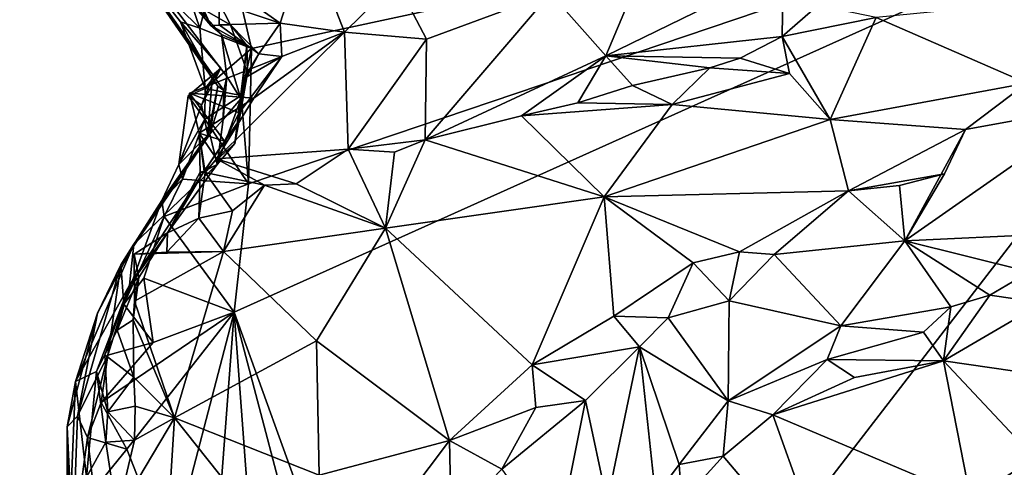
# Model space of a CAD drawing. Units: metres. Extents: x 22.79 to 25.53, y 0.66 to 2.19.
# Drawn here: x 22.82 to 23.13, y 1.08 to 1.22 of the extents above; entities that cross this region are included whole.
import ezdxf

# ---------------------------------------------------------------- set-up
doc = ezdxf.new("R2010")
doc.units = ezdxf.units.M

msp = doc.modelspace()

# ---------------------------------------------------------------- linework, layer by layer
at = {"layer": '1'}
for points in [[(22.81757, 1.28789, 10.66728), (22.82254, 1.27994, 10.63902), (22.87765, 1.21744, 10.67413)], [(22.86453, 1.24652, 10.7006), (22.81757, 1.28789, 10.66728), (22.87765, 1.21744, 10.67413)], [(22.88189, 1.24685, 10.52287), (23.23325, 1.28394, 10.52179), (22.89045, 1.21021, 10.52392)], [(22.885, 1.12733, 10.52372), (23.23325, 1.28394, 10.52179), (22.95752, 0.9262, 10.52518)], [(22.885, 1.12733, 10.52372), (22.88944, 1.16767, 10.52415), (23.23325, 1.28394, 10.52179)], [(22.88944, 1.16767, 10.52415), (22.89045, 1.21021, 10.52392), (23.23325, 1.28394, 10.52179)], [(22.95752, 0.9262, 10.52518), (23.23325, 1.28394, 10.52179), (23.05871, 0.91579, 10.52523)], [(23.05871, 0.91579, 10.52523), (23.23325, 1.28394, 10.52179), (23.23166, 0.85213, 10.52527)], [(22.82254, 1.27994, 10.63902), (22.82737, 1.27405, 10.6122), (22.88099, 1.21456, 10.64977)], [(22.82254, 1.27994, 10.63902), (22.88099, 1.21456, 10.64977), (22.87765, 1.21744, 10.67413)], [(22.82737, 1.27405, 10.6122), (22.8545, 1.23605, 10.54484), (22.87982, 1.19835, 10.57535)], [(22.82737, 1.27405, 10.6122), (22.87982, 1.19835, 10.57535), (22.88169, 1.19694, 10.58582)], [(22.82737, 1.27405, 10.6122), (22.88169, 1.19694, 10.58582), (22.88264, 1.20136, 10.62969)], [(22.82737, 1.27405, 10.6122), (22.88264, 1.20136, 10.62969), (22.88099, 1.21456, 10.64977)], [(22.8545, 1.23605, 10.54484), (22.86143, 1.25401, 10.52523), (22.8742, 1.21654, 10.53149)], [(22.8742, 1.21654, 10.53149), (22.86143, 1.25401, 10.52523), (22.88189, 1.24685, 10.52287)], [(22.8742, 1.21654, 10.53149), (22.88189, 1.24685, 10.52287), (22.89045, 1.21021, 10.52392)], [(22.86647, 1.2392, 10.69925), (22.86453, 1.24652, 10.7006), (22.87765, 1.21744, 10.67413)], [(22.87795, 1.23329, 10.69977), (22.89937, 1.21816, 10.70779), (22.90798, 1.24516, 10.71719)], [(22.90798, 1.24516, 10.71719), (22.89937, 1.21816, 10.70779), (22.91963, 1.21533, 10.71981)], [(22.90798, 1.24516, 10.71719), (22.91963, 1.21533, 10.71981), (22.93582, 1.23137, 10.72706)], [(22.86647, 1.2392, 10.69925), (22.87765, 1.21744, 10.67413), (22.87476, 1.22271, 10.69142)], [(23.01417, 1.23757, 10.7723), (22.98433, 1.22754, 10.75558), (23.00178, 1.20789, 10.77699)], [(23.01417, 1.23757, 10.7723), (23.00178, 1.20789, 10.77699), (23.0575, 1.23507, 10.80925)], [(22.87804, 1.20101, 10.55998), (22.8545, 1.23605, 10.54484), (22.86806, 1.21857, 10.54215)], [(22.8545, 1.23605, 10.54484), (22.87804, 1.20101, 10.55998), (22.87982, 1.19835, 10.57535)], [(22.8545, 1.23605, 10.54484), (22.8742, 1.21654, 10.53149), (22.86806, 1.21857, 10.54215)], [(23.0575, 1.23507, 10.80925), (23.00178, 1.20789, 10.77699), (23.05716, 1.21395, 10.8155)], [(23.0575, 1.23507, 10.80925), (23.05716, 1.21395, 10.8155), (23.0684, 1.22369, 10.82351)], [(22.87795, 1.23329, 10.69977), (22.88024, 1.22453, 10.6966), (22.89937, 1.21816, 10.70779)], [(22.93582, 1.23137, 10.72706), (22.91963, 1.21533, 10.71981), (22.94542, 1.21308, 10.73582)], [(22.93582, 1.23137, 10.72706), (22.94542, 1.21308, 10.73582), (22.98433, 1.22754, 10.75558)], [(23.17408, 1.22864, 10.85068), (23.08665, 1.21991, 10.83177), (23.13403, 1.19929, 10.81921)], [(22.94542, 1.21308, 10.73582), (22.94492, 1.1815, 10.75517), (22.98433, 1.22754, 10.75558)], [(22.98433, 1.22754, 10.75558), (22.94492, 1.1815, 10.75517), (23.00178, 1.20789, 10.77699)], [(22.87476, 1.22271, 10.69142), (22.88376, 1.21758, 10.68698), (22.88024, 1.22453, 10.6966)], [(22.87476, 1.22271, 10.69142), (22.87765, 1.21744, 10.67413), (22.88376, 1.21758, 10.68698)], [(22.88024, 1.22453, 10.6966), (22.88027, 1.21762, 10.69978), (22.89937, 1.21816, 10.70779)], [(22.88027, 1.21762, 10.69978), (22.88024, 1.22453, 10.6966), (22.88376, 1.21758, 10.68698)], [(23.0684, 1.22369, 10.82351), (23.05716, 1.21395, 10.8155), (23.08665, 1.21991, 10.83177)], [(23.08665, 1.21991, 10.83177), (23.05716, 1.21395, 10.8155), (23.0722, 1.18786, 10.79315)], [(23.08665, 1.21991, 10.83177), (23.0722, 1.18786, 10.79315), (23.13403, 1.19929, 10.81921)], [(22.87804, 1.20101, 10.55998), (22.86806, 1.21857, 10.54215), (22.88075, 1.20404, 10.54658)], [(22.87585, 1.1976, 10.53362), (22.86806, 1.21857, 10.54215), (22.8742, 1.21654, 10.53149)], [(22.88075, 1.20404, 10.54658), (22.86806, 1.21857, 10.54215), (22.87585, 1.1976, 10.53362)], [(22.87585, 1.1976, 10.53362), (22.8742, 1.21654, 10.53149), (22.89045, 1.21021, 10.52392)], [(22.88376, 1.21758, 10.68698), (22.87765, 1.21744, 10.67413), (22.8889, 1.21114, 10.67609)], [(22.87765, 1.21744, 10.67413), (22.88099, 1.21456, 10.64977), (22.8889, 1.21114, 10.67609)], [(22.88027, 1.21762, 10.69978), (22.89266, 1.20848, 10.69473), (22.89937, 1.21816, 10.70779)], [(22.88376, 1.21758, 10.68698), (22.89266, 1.20848, 10.69473), (22.88027, 1.21762, 10.69978)], [(22.88913, 1.20258, 10.68285), (22.88376, 1.21758, 10.68698), (22.8889, 1.21114, 10.67609)], [(22.88376, 1.21758, 10.68698), (22.88913, 1.20258, 10.68285), (22.89266, 1.20848, 10.69473)], [(22.89937, 1.21816, 10.70779), (22.89266, 1.20848, 10.69473), (22.89989, 1.20772, 10.71202)], [(22.89937, 1.21816, 10.70779), (22.89989, 1.20772, 10.71202), (22.91963, 1.21533, 10.71981)], [(22.8911, 1.19462, 10.71828), (22.87943, 1.17555, 10.72639), (22.91963, 1.21533, 10.71981)], [(22.91963, 1.21533, 10.71981), (22.87943, 1.17555, 10.72639), (22.92075, 1.17856, 10.74703)], [(22.88099, 1.21456, 10.64977), (22.88264, 1.20136, 10.62969), (22.88709, 1.19437, 10.64764)], [(22.88099, 1.21456, 10.64977), (22.88709, 1.19437, 10.64764), (22.8889, 1.21114, 10.67609)], [(22.89989, 1.20772, 10.71202), (22.8911, 1.19462, 10.71828), (22.91963, 1.21533, 10.71981)], [(22.91963, 1.21533, 10.71981), (22.92075, 1.17856, 10.74703), (22.94542, 1.21308, 10.73582)], [(22.94542, 1.21308, 10.73582), (22.92075, 1.17856, 10.74703), (22.94492, 1.1815, 10.75517)], [(23.00178, 1.20789, 10.77699), (23.04399, 1.20718, 10.80569), (23.05716, 1.21395, 10.8155)], [(23.05716, 1.21395, 10.8155), (23.04399, 1.20718, 10.80569), (23.05947, 1.20237, 10.80688)], [(23.05716, 1.21395, 10.8155), (23.05947, 1.20237, 10.80688), (23.0722, 1.18786, 10.79315)], [(22.87585, 1.1976, 10.53362), (22.89045, 1.21021, 10.52392), (22.8872, 1.19539, 10.52663)], [(22.88709, 1.19437, 10.64764), (22.88515, 1.18034, 10.66677), (22.8889, 1.21114, 10.67609)], [(22.88515, 1.18034, 10.66677), (22.88652, 1.18752, 10.68113), (22.8889, 1.21114, 10.67609)], [(22.88652, 1.18752, 10.68113), (22.88913, 1.20258, 10.68285), (22.8889, 1.21114, 10.67609)], [(22.88944, 1.16767, 10.52415), (22.8872, 1.19539, 10.52663), (22.89045, 1.21021, 10.52392)], [(22.87097, 1.19616, 10.71849), (22.8911, 1.19462, 10.71828), (22.89989, 1.20772, 10.71202)], [(22.89989, 1.20772, 10.71202), (22.88648, 1.18996, 10.70117), (22.87097, 1.19616, 10.71849)], [(22.89989, 1.20772, 10.71202), (22.88898, 1.20123, 10.69316), (22.88648, 1.18996, 10.70117)], [(22.88913, 1.20258, 10.68285), (22.88898, 1.20123, 10.69316), (22.89266, 1.20848, 10.69473)], [(22.89266, 1.20848, 10.69473), (22.88898, 1.20123, 10.69316), (22.89989, 1.20772, 10.71202)], [(22.94492, 1.1815, 10.75517), (22.97521, 1.18898, 10.76799), (23.00178, 1.20789, 10.77699)], [(23.00178, 1.20789, 10.77699), (22.97521, 1.18898, 10.76799), (22.99294, 1.19313, 10.77535)], [(23.00178, 1.20789, 10.77699), (22.99294, 1.19313, 10.77535), (23.01008, 1.19852, 10.78419)], [(23.00178, 1.20789, 10.77699), (23.01008, 1.19852, 10.78419), (23.03438, 1.20409, 10.79894)], [(23.00178, 1.20789, 10.77699), (23.03438, 1.20409, 10.79894), (23.04399, 1.20718, 10.80569)], [(23.04399, 1.20718, 10.80569), (23.03438, 1.20409, 10.79894), (23.05947, 1.20237, 10.80688)], [(22.88075, 1.20404, 10.54658), (22.87585, 1.1976, 10.53362), (22.87048, 1.19535, 10.54195)], [(22.88075, 1.20404, 10.54658), (22.87048, 1.19535, 10.54195), (22.87474, 1.1924, 10.55187)], [(22.87804, 1.20101, 10.55998), (22.88075, 1.20404, 10.54658), (22.87474, 1.1924, 10.55187)], [(23.01008, 1.19852, 10.78419), (23.02253, 1.19259, 10.78524), (23.03438, 1.20409, 10.79894)], [(23.05947, 1.20237, 10.80688), (23.03438, 1.20409, 10.79894), (23.02253, 1.19259, 10.78524)], [(22.87474, 1.1924, 10.55187), (22.87667, 1.18289, 10.56907), (22.87804, 1.20101, 10.55998)], [(22.87804, 1.20101, 10.55998), (22.87667, 1.18289, 10.56907), (22.87982, 1.19835, 10.57535)], [(22.88169, 1.19694, 10.58582), (22.88155, 1.18787, 10.62509), (22.88264, 1.20136, 10.62969)], [(22.88264, 1.20136, 10.62969), (22.88155, 1.18787, 10.62509), (22.88709, 1.19437, 10.64764)], [(22.88652, 1.18752, 10.68113), (22.88648, 1.18996, 10.70117), (22.88898, 1.20123, 10.69316)], [(22.88913, 1.20258, 10.68285), (22.88652, 1.18752, 10.68113), (22.88898, 1.20123, 10.69316)], [(23.05947, 1.20237, 10.80688), (23.02253, 1.19259, 10.78524), (23.0722, 1.18786, 10.79315)], [(22.87048, 1.19535, 10.54195), (22.87585, 1.1976, 10.53362), (22.87574, 1.18799, 10.53118)], [(22.87574, 1.18799, 10.53118), (22.87585, 1.1976, 10.53362), (22.8872, 1.19539, 10.52663)], [(22.87667, 1.18289, 10.56907), (22.87727, 1.18323, 10.58081), (22.87982, 1.19835, 10.57535)], [(22.87982, 1.19835, 10.57535), (22.87727, 1.18323, 10.58081), (22.88169, 1.19694, 10.58582)], [(23.01008, 1.19852, 10.78419), (22.99294, 1.19313, 10.77535), (23.02253, 1.19259, 10.78524)], [(23.13403, 1.19929, 10.81921), (23.0722, 1.18786, 10.79315), (23.11478, 1.18469, 10.80171)], [(23.13403, 1.19929, 10.81921), (23.11478, 1.18469, 10.80171), (23.15661, 1.19235, 10.8329)], [(22.86756, 1.17369, 10.53928), (22.87048, 1.19535, 10.54195), (22.87574, 1.18799, 10.53118)], [(22.87048, 1.19535, 10.54195), (22.86756, 1.17369, 10.53928), (22.87474, 1.1924, 10.55187)], [(22.87097, 1.19616, 10.71849), (22.87396, 1.1836, 10.72332), (22.8911, 1.19462, 10.71828)], [(22.88648, 1.18996, 10.70117), (22.88192, 1.18109, 10.70005), (22.87097, 1.19616, 10.71849)], [(22.88192, 1.18109, 10.70005), (22.87396, 1.1836, 10.72332), (22.87097, 1.19616, 10.71849)], [(22.8911, 1.19462, 10.71828), (22.87396, 1.1836, 10.72332), (22.87943, 1.17555, 10.72639)], [(22.88944, 1.16767, 10.52415), (22.87574, 1.18799, 10.53118), (22.8872, 1.19539, 10.52663)], [(22.88169, 1.19694, 10.58582), (22.87727, 1.18323, 10.58081), (22.88155, 1.18787, 10.62509)], [(22.88155, 1.18787, 10.62509), (22.87959, 1.17371, 10.64701), (22.88709, 1.19437, 10.64764)], [(22.88709, 1.19437, 10.64764), (22.87959, 1.17371, 10.64701), (22.88515, 1.18034, 10.66677)], [(22.86756, 1.17369, 10.53928), (22.87667, 1.18289, 10.56907), (22.87474, 1.1924, 10.55187)], [(22.97521, 1.18898, 10.76799), (23.02253, 1.19259, 10.78524), (22.99294, 1.19313, 10.77535)], [(22.97521, 1.18898, 10.76799), (23.00118, 1.16351, 10.75345), (23.02253, 1.19259, 10.78524)], [(23.02253, 1.19259, 10.78524), (23.00118, 1.16351, 10.75345), (23.0722, 1.18786, 10.79315)], [(23.09564, 1.14969, 10.79044), (23.14036, 1.15187, 10.83048), (23.15661, 1.19235, 10.8329)], [(23.11478, 1.18469, 10.80171), (23.09564, 1.14969, 10.79044), (23.15661, 1.19235, 10.8329)], [(22.86872, 1.16915, 10.52945), (22.86756, 1.17369, 10.53928), (22.87574, 1.18799, 10.53118)], [(22.86872, 1.16915, 10.52945), (22.87574, 1.18799, 10.53118), (22.88944, 1.16767, 10.52415)], [(22.88192, 1.18109, 10.70005), (22.88648, 1.18996, 10.70117), (22.88652, 1.18752, 10.68113)], [(22.97521, 1.18898, 10.76799), (22.94492, 1.1815, 10.75517), (23.00118, 1.16351, 10.75345)], [(22.88515, 1.18034, 10.66677), (22.8755, 1.17161, 10.70889), (22.88652, 1.18752, 10.68113)], [(22.88652, 1.18752, 10.68113), (22.8755, 1.17161, 10.70889), (22.88192, 1.18109, 10.70005)], [(22.87727, 1.18323, 10.58081), (22.87959, 1.17371, 10.64701), (22.88155, 1.18787, 10.62509)], [(23.0722, 1.18786, 10.79315), (23.00118, 1.16351, 10.75345), (23.07798, 1.1654, 10.77769)], [(23.0722, 1.18786, 10.79315), (23.07798, 1.1654, 10.77769), (23.11478, 1.18469, 10.80171)], [(22.84937, 1.1422, 10.57151), (22.85345, 1.14868, 10.60952), (22.87727, 1.18323, 10.58081)], [(22.84937, 1.1422, 10.57151), (22.87727, 1.18323, 10.58081), (22.87667, 1.18289, 10.56907)], [(22.86219, 1.16243, 10.53961), (22.84937, 1.1422, 10.57151), (22.87667, 1.18289, 10.56907)], [(22.85345, 1.14868, 10.60952), (22.87959, 1.17371, 10.64701), (22.87727, 1.18323, 10.58081)], [(22.86756, 1.17369, 10.53928), (22.86219, 1.16243, 10.53961), (22.87667, 1.18289, 10.56907)], [(22.87396, 1.1836, 10.72332), (22.8743, 1.1713, 10.72241), (22.8758, 1.17126, 10.72737)], [(22.8743, 1.1713, 10.72241), (22.87396, 1.1836, 10.72332), (22.8755, 1.17161, 10.70889)], [(22.87396, 1.1836, 10.72332), (22.8758, 1.17126, 10.72737), (22.87943, 1.17555, 10.72639)], [(22.88192, 1.18109, 10.70005), (22.8755, 1.17161, 10.70889), (22.87396, 1.1836, 10.72332)], [(23.07798, 1.1654, 10.77769), (23.10813, 1.17083, 10.79454), (23.11478, 1.18469, 10.80171)], [(23.11478, 1.18469, 10.80171), (23.10813, 1.17083, 10.79454), (23.09564, 1.14969, 10.79044)], [(22.87959, 1.17371, 10.64701), (22.8755, 1.17161, 10.70889), (22.88515, 1.18034, 10.66677)], [(22.92075, 1.17856, 10.74703), (22.93534, 1.1776, 10.75103), (22.94492, 1.1815, 10.75517)], [(22.93534, 1.1776, 10.75103), (22.93254, 1.15376, 10.72862), (22.94492, 1.1815, 10.75517)], [(22.94492, 1.1815, 10.75517), (22.93254, 1.15376, 10.72862), (23.00118, 1.16351, 10.75345)], [(22.87943, 1.17555, 10.72639), (22.90448, 1.16768, 10.73909), (22.92075, 1.17856, 10.74703)], [(22.90448, 1.16768, 10.73909), (22.93254, 1.15376, 10.72862), (22.92075, 1.17856, 10.74703)], [(22.92075, 1.17856, 10.74703), (22.93254, 1.15376, 10.72862), (22.93534, 1.1776, 10.75103)], [(22.85345, 1.14868, 10.60952), (22.8521, 1.13575, 10.67342), (22.87959, 1.17371, 10.64701)], [(22.87959, 1.17371, 10.64701), (22.8521, 1.13575, 10.67342), (22.8755, 1.17161, 10.70889)], [(22.86872, 1.16915, 10.52945), (22.86219, 1.16243, 10.53961), (22.86756, 1.17369, 10.53928)], [(22.8758, 1.17126, 10.72737), (22.89446, 1.16724, 10.73593), (22.87943, 1.17555, 10.72639)], [(22.89446, 1.16724, 10.73593), (22.90448, 1.16768, 10.73909), (22.87943, 1.17555, 10.72639)], [(22.8521, 1.13575, 10.67342), (22.86399, 1.15229, 10.70433), (22.8755, 1.17161, 10.70889)], [(22.86399, 1.15229, 10.70433), (22.8743, 1.1713, 10.72241), (22.8755, 1.17161, 10.70889)], [(22.86399, 1.15229, 10.70433), (22.87385, 1.15688, 10.72849), (22.8743, 1.1713, 10.72241)], [(22.87385, 1.15688, 10.72849), (22.8758, 1.17126, 10.72737), (22.8743, 1.1713, 10.72241)], [(22.8758, 1.17126, 10.72737), (22.87385, 1.15688, 10.72849), (22.88446, 1.15914, 10.73277)], [(22.8758, 1.17126, 10.72737), (22.88446, 1.15914, 10.73277), (22.89446, 1.16724, 10.73593)], [(23.09401, 1.16714, 10.78592), (23.10813, 1.17083, 10.79454), (23.07798, 1.1654, 10.77769)], [(23.09401, 1.16714, 10.78592), (23.09564, 1.14969, 10.79044), (23.10813, 1.17083, 10.79454)], [(22.86299, 1.15736, 10.52565), (22.86219, 1.16243, 10.53961), (22.86872, 1.16915, 10.52945)], [(22.86299, 1.15736, 10.52565), (22.86872, 1.16915, 10.52945), (22.88944, 1.16767, 10.52415)], [(22.86299, 1.15736, 10.52565), (22.88944, 1.16767, 10.52415), (22.885, 1.12733, 10.52372)], [(22.88446, 1.15914, 10.73277), (22.88161, 1.14635, 10.7236), (22.89446, 1.16724, 10.73593)], [(22.89446, 1.16724, 10.73593), (22.88161, 1.14635, 10.7236), (22.93254, 1.15376, 10.72862)], [(22.89446, 1.16724, 10.73593), (22.93254, 1.15376, 10.72862), (22.90448, 1.16768, 10.73909)], [(23.07798, 1.1654, 10.77769), (23.09564, 1.14969, 10.79044), (23.09401, 1.16714, 10.78592)], [(23.00118, 1.16351, 10.75345), (22.93254, 1.15376, 10.72862), (22.97861, 1.11078, 10.70027)], [(23.00118, 1.16351, 10.75345), (22.97861, 1.11078, 10.70027), (23.00421, 1.126, 10.72323)], [(23.07798, 1.1654, 10.77769), (23.00118, 1.16351, 10.75345), (23.04373, 1.14625, 10.75429)], [(23.00118, 1.16351, 10.75345), (23.00421, 1.126, 10.72323), (23.02918, 1.14283, 10.74515)], [(23.00118, 1.16351, 10.75345), (23.02918, 1.14283, 10.74515), (23.04373, 1.14625, 10.75429)], [(23.04373, 1.14625, 10.75429), (23.0546, 1.14539, 10.76119), (23.07798, 1.1654, 10.77769)], [(23.07798, 1.1654, 10.77769), (23.0546, 1.14539, 10.76119), (23.09564, 1.14969, 10.79044)], [(22.8503, 1.12978, 10.53149), (22.84937, 1.1422, 10.57151), (22.86219, 1.16243, 10.53961)], [(22.8503, 1.12978, 10.53149), (22.86219, 1.16243, 10.53961), (22.86299, 1.15736, 10.52565)], [(22.85657, 1.138, 10.52695), (22.8503, 1.12978, 10.53149), (22.86299, 1.15736, 10.52565)], [(22.85657, 1.138, 10.52695), (22.86299, 1.15736, 10.52565), (22.885, 1.12733, 10.52372)], [(22.87385, 1.15688, 10.72849), (22.88161, 1.14635, 10.7236), (22.88446, 1.15914, 10.73277)], [(22.87385, 1.15688, 10.72849), (22.86378, 1.1462, 10.72252), (22.88161, 1.14635, 10.7236)], [(22.86378, 1.1462, 10.72252), (22.87385, 1.15688, 10.72849), (22.86399, 1.15229, 10.70433)], [(22.8521, 1.13575, 10.67342), (22.85499, 1.13823, 10.69586), (22.86399, 1.15229, 10.70433)], [(22.85359, 1.14552, 10.71979), (22.86378, 1.1462, 10.72252), (22.86399, 1.15229, 10.70433)], [(22.86399, 1.15229, 10.70433), (22.85499, 1.13823, 10.69586), (22.85359, 1.14552, 10.71979)], [(22.93254, 1.15376, 10.72862), (22.88161, 1.14635, 10.7236), (22.91078, 1.11829, 10.69332)], [(22.91078, 1.11829, 10.69332), (22.95263, 1.08693, 10.67475), (22.93254, 1.15376, 10.72862)], [(22.93254, 1.15376, 10.72862), (22.95263, 1.08693, 10.67475), (22.97861, 1.11078, 10.70027)], [(23.09564, 1.14969, 10.79044), (23.13485, 1.13997, 10.82477), (23.14036, 1.15187, 10.83048)], [(22.84201, 1.12702, 10.60642), (22.83508, 1.10551, 10.63195), (22.85345, 1.14868, 10.60952)], [(22.83508, 1.10551, 10.63195), (22.8521, 1.13575, 10.67342), (22.85345, 1.14868, 10.60952)], [(22.85345, 1.14868, 10.60952), (22.84937, 1.1422, 10.57151), (22.84201, 1.12702, 10.60642)], [(23.0546, 1.14539, 10.76119), (23.07555, 1.12297, 10.78546), (23.09564, 1.14969, 10.79044)], [(23.09564, 1.14969, 10.79044), (23.07555, 1.12297, 10.78546), (23.11013, 1.12899, 10.80714)], [(23.09564, 1.14969, 10.79044), (23.11013, 1.12899, 10.80714), (23.12237, 1.13268, 10.81468)], [(23.09564, 1.14969, 10.79044), (23.12237, 1.13268, 10.81468), (23.13485, 1.13997, 10.82477)], [(22.85359, 1.14552, 10.71979), (22.85365, 1.13079, 10.71148), (22.88161, 1.14635, 10.7236)], [(22.86378, 1.1462, 10.72252), (22.85359, 1.14552, 10.71979), (22.88161, 1.14635, 10.7236)], [(22.85365, 1.13079, 10.71148), (22.85359, 1.14552, 10.71979), (22.85499, 1.13823, 10.69586)], [(22.85365, 1.13079, 10.71148), (22.86621, 1.09411, 10.68149), (22.88161, 1.14635, 10.7236)], [(22.88161, 1.14635, 10.7236), (22.86621, 1.09411, 10.68149), (22.91078, 1.11829, 10.69332)], [(23.02918, 1.14283, 10.74515), (23.04046, 1.13084, 10.75128), (23.04373, 1.14625, 10.75429)], [(23.04373, 1.14625, 10.75429), (23.04046, 1.13084, 10.75128), (23.0546, 1.14539, 10.76119)], [(23.0546, 1.14539, 10.76119), (23.04046, 1.13084, 10.75128), (23.07555, 1.12297, 10.78546)], [(22.84525, 1.1138, 10.52794), (22.83573, 1.09461, 10.56377), (22.84937, 1.1422, 10.57151)], [(22.84937, 1.1422, 10.57151), (22.83573, 1.09461, 10.56377), (22.84201, 1.12702, 10.60642)], [(22.84525, 1.1138, 10.52794), (22.84937, 1.1422, 10.57151), (22.8503, 1.12978, 10.53149)], [(23.00421, 1.126, 10.72323), (23.02131, 1.12558, 10.73494), (23.02918, 1.14283, 10.74515)], [(23.02918, 1.14283, 10.74515), (23.02131, 1.12558, 10.73494), (23.04046, 1.13084, 10.75128)], [(23.13485, 1.13997, 10.82477), (23.12237, 1.13268, 10.81468), (23.13909, 1.13028, 10.81886)], [(22.83508, 1.10551, 10.63195), (22.84171, 1.10863, 10.66641), (22.8521, 1.13575, 10.67342)], [(22.84171, 1.10863, 10.66641), (22.84435, 1.11389, 10.66993), (22.8521, 1.13575, 10.67342)], [(22.8521, 1.13575, 10.67342), (22.84435, 1.11389, 10.66993), (22.84819, 1.12164, 10.6818)], [(22.8521, 1.13575, 10.67342), (22.84819, 1.12164, 10.6818), (22.85499, 1.13823, 10.69586)], [(22.85499, 1.13823, 10.69586), (22.84819, 1.12164, 10.6818), (22.8532, 1.12488, 10.70576)], [(22.8503, 1.12978, 10.53149), (22.85657, 1.138, 10.52695), (22.85948, 1.1178, 10.5251)], [(22.8532, 1.12488, 10.70576), (22.85365, 1.13079, 10.71148), (22.85499, 1.13823, 10.69586)], [(22.85948, 1.1178, 10.5251), (22.85657, 1.138, 10.52695), (22.885, 1.12733, 10.52372)], [(23.12237, 1.13268, 10.81468), (23.11013, 1.12899, 10.80714), (23.10786, 1.11204, 10.79349)], [(23.12237, 1.13268, 10.81468), (23.10786, 1.11204, 10.79349), (23.13909, 1.13028, 10.81886)], [(22.84525, 1.1138, 10.52794), (22.8503, 1.12978, 10.53149), (22.85948, 1.1178, 10.5251)], [(22.85365, 1.13079, 10.71148), (22.8532, 1.12488, 10.70576), (22.86621, 1.09411, 10.68149)], [(23.02131, 1.12558, 10.73494), (23.04021, 1.09943, 10.76273), (23.04046, 1.13084, 10.75128)], [(23.04046, 1.13084, 10.75128), (23.04021, 1.09943, 10.76273), (23.07555, 1.12297, 10.78546)], [(23.13909, 1.13028, 10.81886), (23.10786, 1.11204, 10.79349), (23.15914, 1.10462, 10.79081)], [(22.83573, 1.09461, 10.56377), (22.83253, 1.09125, 10.61331), (22.84201, 1.12702, 10.60642)], [(22.83253, 1.09125, 10.61331), (22.83508, 1.10551, 10.63195), (22.84201, 1.12702, 10.60642)], [(22.8512, 1.08428, 10.52509), (22.8432, 1.09894, 10.52507), (22.885, 1.12733, 10.52372)], [(22.8432, 1.09894, 10.52507), (22.85948, 1.1178, 10.5251), (22.885, 1.12733, 10.52372)], [(22.8512, 1.08428, 10.52509), (22.885, 1.12733, 10.52372), (22.86473, 1.04981, 10.52423)], [(22.86473, 1.04981, 10.52423), (22.885, 1.12733, 10.52372), (22.87512, 0.99669, 10.52479)], [(22.89649, 0.97211, 10.52456), (22.87512, 0.99669, 10.52479), (22.885, 1.12733, 10.52372)], [(22.89649, 0.97211, 10.52456), (22.885, 1.12733, 10.52372), (22.92918, 0.9593, 10.52435)], [(22.92918, 0.9593, 10.52435), (22.885, 1.12733, 10.52372), (22.95752, 0.9262, 10.52518)], [(23.07555, 1.12297, 10.78546), (23.1015, 1.12106, 10.80027), (23.11013, 1.12899, 10.80714)], [(23.11013, 1.12899, 10.80714), (23.1015, 1.12106, 10.80027), (23.10786, 1.11204, 10.79349)], [(22.84819, 1.12164, 10.6818), (22.85345, 1.10688, 10.68984), (22.8532, 1.12488, 10.70576)], [(22.8532, 1.12488, 10.70576), (22.85345, 1.10688, 10.68984), (22.86621, 1.09411, 10.68149)], [(22.97861, 1.11078, 10.70027), (23.01231, 1.11644, 10.72773), (23.00421, 1.126, 10.72323)], [(23.00421, 1.126, 10.72323), (23.01231, 1.11644, 10.72773), (23.02131, 1.12558, 10.73494)], [(23.02131, 1.12558, 10.73494), (23.01231, 1.11644, 10.72773), (23.04021, 1.09943, 10.76273)], [(22.84819, 1.12164, 10.6818), (22.84435, 1.11389, 10.66993), (22.85345, 1.10688, 10.68984)], [(23.04021, 1.09943, 10.76273), (23.0713, 1.1124, 10.78371), (23.07555, 1.12297, 10.78546)], [(23.07555, 1.12297, 10.78546), (23.0713, 1.1124, 10.78371), (23.1015, 1.12106, 10.80027)], [(23.1015, 1.12106, 10.80027), (23.0713, 1.1124, 10.78371), (23.10786, 1.11204, 10.79349)], [(22.84525, 1.1138, 10.52794), (22.85948, 1.1178, 10.5251), (22.8432, 1.09894, 10.52507)], [(22.91078, 1.11829, 10.69332), (22.86621, 1.09411, 10.68149), (22.91165, 1.07606, 10.6614)], [(22.91078, 1.11829, 10.69332), (22.91165, 1.07606, 10.6614), (22.95263, 1.08693, 10.67475)], [(22.83892, 1.08795, 10.53421), (22.83573, 1.09461, 10.56377), (22.84525, 1.1138, 10.52794)], [(22.83892, 1.08795, 10.53421), (22.84525, 1.1138, 10.52794), (22.8432, 1.09894, 10.52507)], [(22.84171, 1.10863, 10.66641), (22.84528, 1.09596, 10.67554), (22.84435, 1.11389, 10.66993)], [(22.84435, 1.11389, 10.66993), (22.84528, 1.09596, 10.67554), (22.85345, 1.10688, 10.68984)], [(22.97861, 1.11078, 10.70027), (22.99537, 1.09954, 10.71153), (23.01231, 1.11644, 10.72773)], [(22.99537, 1.09954, 10.71153), (23.00212, 1.06765, 10.73354), (23.01231, 1.11644, 10.72773)], [(23.01231, 1.11644, 10.72773), (23.00212, 1.06765, 10.73354), (23.01739, 1.06948, 10.74595)], [(23.01231, 1.11644, 10.72773), (23.01739, 1.06948, 10.74595), (23.02473, 1.07944, 10.75139)], [(23.01231, 1.11644, 10.72773), (23.02473, 1.07944, 10.75139), (23.04021, 1.09943, 10.76273)], [(22.97861, 1.11078, 10.70027), (22.95263, 1.08693, 10.67475), (22.97979, 1.09732, 10.69639)], [(22.97861, 1.11078, 10.70027), (22.97979, 1.09732, 10.69639), (22.99537, 1.09954, 10.71153)], [(23.04021, 1.09943, 10.76273), (23.05422, 1.09504, 10.77024), (23.0713, 1.1124, 10.78371)], [(23.0713, 1.1124, 10.78371), (23.05422, 1.09504, 10.77024), (23.07992, 1.10676, 10.78456)], [(23.07992, 1.10676, 10.78456), (23.05422, 1.09504, 10.77024), (23.10786, 1.11204, 10.79349)], [(23.10786, 1.11204, 10.79349), (23.05422, 1.09504, 10.77024), (23.11628, 1.06875, 10.75037)], [(23.0713, 1.1124, 10.78371), (23.07992, 1.10676, 10.78456), (23.10786, 1.11204, 10.79349)], [(23.10786, 1.11204, 10.79349), (23.11628, 1.06875, 10.75037), (23.13668, 1.08133, 10.76588)], [(23.15914, 1.10462, 10.79081), (23.10786, 1.11204, 10.79349), (23.13668, 1.08133, 10.76588)], [(22.83508, 1.10551, 10.63195), (22.83852, 1.07547, 10.6592), (22.84171, 1.10863, 10.66641)], [(22.84171, 1.10863, 10.66641), (22.83852, 1.07547, 10.6592), (22.84467, 1.08645, 10.67305)], [(22.84528, 1.09596, 10.67554), (22.84171, 1.10863, 10.66641), (22.84467, 1.08645, 10.67305)], [(22.83253, 1.09125, 10.61331), (22.83343, 1.0642, 10.6435), (22.83508, 1.10551, 10.63195)], [(22.83508, 1.10551, 10.63195), (22.83343, 1.0642, 10.6435), (22.83852, 1.07547, 10.6592)], [(22.84528, 1.09596, 10.67554), (22.85386, 1.09779, 10.68404), (22.85345, 1.10688, 10.68984)], [(22.85386, 1.09779, 10.68404), (22.86621, 1.09411, 10.68149), (22.85345, 1.10688, 10.68984)], [(22.83892, 1.08795, 10.53421), (22.8432, 1.09894, 10.52507), (22.8512, 1.08428, 10.52509)], [(22.97979, 1.09732, 10.69639), (22.96901, 1.078, 10.68433), (22.99537, 1.09954, 10.71153)], [(22.96901, 1.078, 10.68433), (22.98616, 1.05347, 10.72043), (22.99537, 1.09954, 10.71153)], [(22.99537, 1.09954, 10.71153), (22.98616, 1.05347, 10.72043), (23.00212, 1.06765, 10.73354)], [(23.04021, 1.09943, 10.76273), (23.02473, 1.07944, 10.75139), (23.03857, 1.08201, 10.75872)], [(23.04021, 1.09943, 10.76273), (23.03857, 1.08201, 10.75872), (23.05422, 1.09504, 10.77024)], [(22.84528, 1.09596, 10.67554), (22.84467, 1.08645, 10.67305), (22.85366, 1.08703, 10.67752)], [(22.84528, 1.09596, 10.67554), (22.85366, 1.08703, 10.67752), (22.85386, 1.09779, 10.68404)], [(22.85386, 1.09779, 10.68404), (22.85366, 1.08703, 10.67752), (22.86621, 1.09411, 10.68149)], [(22.95263, 1.08693, 10.67475), (22.96901, 1.078, 10.68433), (22.97979, 1.09732, 10.69639)], [(22.83573, 1.09461, 10.56377), (22.83426, 1.05406, 10.55743), (22.83253, 1.09125, 10.61331)], [(22.83426, 1.05406, 10.55743), (22.83573, 1.09461, 10.56377), (22.83892, 1.08795, 10.53421)], [(22.84808, 1.06357, 10.66476), (22.86311, 1.04371, 10.65616), (22.86621, 1.09411, 10.68149)], [(22.85366, 1.08703, 10.67752), (22.84808, 1.06357, 10.66476), (22.86621, 1.09411, 10.68149)], [(22.86621, 1.09411, 10.68149), (22.86311, 1.04371, 10.65616), (22.8975, 1.05472, 10.65245)], [(22.86621, 1.09411, 10.68149), (22.8975, 1.05472, 10.65245), (22.91165, 1.07606, 10.6614)], [(23.07369, 1.0406, 10.71889), (23.05422, 1.09504, 10.77024), (23.03857, 1.08201, 10.75872)], [(23.05422, 1.09504, 10.77024), (23.07369, 1.0406, 10.71889), (23.11628, 1.06875, 10.75037)], [(22.83426, 1.05406, 10.55743), (22.83252, 1.04213, 10.63982), (22.83253, 1.09125, 10.61331)], [(22.83253, 1.09125, 10.61331), (22.83252, 1.04213, 10.63982), (22.83343, 1.0642, 10.6435)], [(22.8409, 1.07148, 10.53025), (22.83426, 1.05406, 10.55743), (22.83892, 1.08795, 10.53421)], [(22.83852, 1.07547, 10.6592), (22.84808, 1.06357, 10.66476), (22.84467, 1.08645, 10.67305)], [(22.8409, 1.07148, 10.53025), (22.83892, 1.08795, 10.53421), (22.8512, 1.08428, 10.52509)], [(22.84467, 1.08645, 10.67305), (22.84808, 1.06357, 10.66476), (22.85366, 1.08703, 10.67752)], [(22.91165, 1.07606, 10.6614), (22.93341, 1.06153, 10.65612), (22.95263, 1.08693, 10.67475)], [(22.93341, 1.06153, 10.65612), (22.95309, 1.06155, 10.66815), (22.95263, 1.08693, 10.67475)], [(22.95263, 1.08693, 10.67475), (22.95309, 1.06155, 10.66815), (22.96901, 1.078, 10.68433)], [(22.8409, 1.07148, 10.53025), (22.8512, 1.08428, 10.52509), (22.86473, 1.04981, 10.52423)], [(23.02473, 1.07944, 10.75139), (23.02562, 1.06774, 10.74693), (23.03857, 1.08201, 10.75872)], [(23.02562, 1.06774, 10.74693), (23.07369, 1.0406, 10.71889), (23.03857, 1.08201, 10.75872)], [(23.11628, 1.06875, 10.75037), (23.12041, 1.04472, 10.74366), (23.13668, 1.08133, 10.76588)], [(23.13668, 1.08133, 10.76588), (23.12041, 1.04472, 10.74366), (23.12721, 1.05073, 10.75381)], [(23.02473, 1.07944, 10.75139), (23.01739, 1.06948, 10.74595), (23.02562, 1.06774, 10.74693)]]:
    msp.add_3dface(points, dxfattribs=at)

doc.saveas('drawing.dxf')
